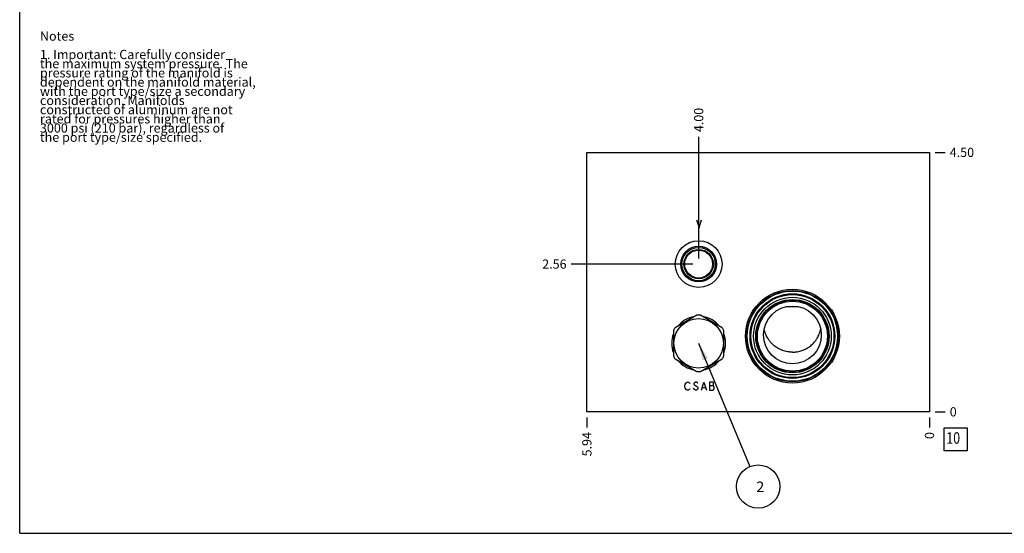
# Model space of a CAD drawing. Units: inches. Extents: x 0.3 to 21.7, y 0.3 to 16.7.
# Drawn here: x 0.3 to 11, y 0.3 to 5.9 of the extents above; entities that cross this region are included whole.
import ezdxf

# ---------------------------------------------------------------- set-up
doc = ezdxf.new("R2010")
doc.units = ezdxf.units.IN
doc.header["$LTSCALE"] = 1.21
doc.header["$MEASUREMENT"] = 0
doc.layers.get('0').update_dxf_attribs({"linetype": 'CONTINUOUS'})
doc.styles.get("Standard").update_dxf_attribs({"font": 'txt', "width": 0.8})
doc.dimstyles.new('DIMSTYLE_1', dxfattribs={"dimtxt": 0.1, "dimasz": 0.1875, "dimexe": 0.125, "dimexo": 0.0625, "dimgap": 0.025, "dimtad": 0, "dimtih": 1, "dimtoh": 1, "dimlfac": 1.594729, "dimzin": 4, "dimdsep": 46, "dimtxsty": 'STANDARD', "dimblk": '_FILLED', "dimblk1": '_FILLED', "dimblk2": '_FILLED', "dimcen": 0.09, "dimadec": 0, "dimazin": 0, "dimtfac": 1, "dimtofl": 0, "dimtmove": 0, "dimatfit": 3, "dimldrblk": '_FILLED', "dimfxl": 1, "dimtolj": 1, "dimtzin": 4, "dimarcsym": 0})
doc.dimstyles.new('DIMSTYLE_2', dxfattribs={"dimtxt": 0.1, "dimasz": 0.1875, "dimexe": 0.125, "dimexo": 0.0625, "dimgap": 0.025, "dimtad": 0, "dimtih": 1, "dimtoh": 1, "dimdec": 0, "dimlfac": 1.594729, "dimzin": 4, "dimdsep": 46, "dimtxsty": 'STANDARD', "dimblk": '_FILLED', "dimblk1": '_FILLED', "dimblk2": '_FILLED', "dimcen": 0.09, "dimadec": 0, "dimazin": 0, "dimtfac": 1, "dimtdec": 0, "dimtofl": 0, "dimtmove": 0, "dimatfit": 3, "dimldrblk": '_FILLED', "dimfxl": 1, "dimtolj": 1, "dimtzin": 4, "dimarcsym": 0})
doc.dimstyles.get("Standard").update_dxf_attribs({"dimtxt": 0.1, "dimasz": 0.1875, "dimexe": 0.125, "dimexo": 0.0625, "dimgap": 0.09, "dimtad": 0, "dimtih": 1, "dimtoh": 1, "dimdec": 3, "dimzin": 4, "dimdsep": 46, "dimtxsty": 'STANDARD', "dimblk": '_FILLED', "dimblk1": '_FILLED', "dimblk2": '_FILLED', "dimcen": 0.09, "dimadec": 0, "dimazin": 0, "dimtp": 0.001, "dimtm": 0.001, "dimtfac": 1, "dimtdec": 3, "dimtofl": 0, "dimtmove": 0, "dimatfit": 3, "dimldrblk": '_FILLED', "dimfxl": 1, "dimtolj": 1, "dimtzin": 4, "dimarcsym": 0})

# ---------------------------------------------------------------- blocks, each defined once
blk = doc.blocks.new('*D34')
at = {"color": 2, "linetype": 'CONTINUOUS'}
blk.add_line((6.464, 1.561), (6.464, 1.453), dxfattribs=at)
at = {"color": 2, "linetype": 'CONTINUOUS', "insert": (6.414, 1.403), "char_height": 0.1, "width": 0.32, "attachment_point": 3, "rotation": 90, "line_spacing_factor": 0.9}
blk.add_mtext('5.94', dxfattribs=at)
blk = doc.blocks.new('_FILLED')
at = {"color": 0, "linetype": 'BYBLOCK'}
blk.add_solid([(0, 0), (-1, 0.167), (-1, -0.167)], dxfattribs=at)
blk = doc.blocks.new('*D35')
at = {"color": 2, "linetype": 'CONTINUOUS'}
blk.add_line((10.187, 1.561), (10.187, 1.453), dxfattribs=at)
at = {"color": 2, "linetype": 'CONTINUOUS', "insert": (10.137, 1.403), "char_height": 0.1, "width": 0.08, "attachment_point": 3, "rotation": 90, "line_spacing_factor": 0.9}
blk.add_mtext('0', dxfattribs=at)
blk = doc.blocks.new('*D36')
at = {"color": 2, "linetype": 'CONTINUOUS'}
blk.add_line((10.25, 4.445), (10.357, 4.445), dxfattribs=at)
at = {"color": 2, "linetype": 'CONTINUOUS', "insert": (10.407, 4.495), "char_height": 0.1, "width": 0.32, "attachment_point": 1, "line_spacing_factor": 0.9}
blk.add_mtext('4.50', dxfattribs=at)
blk = doc.blocks.new('*D37')
at = {"color": 2, "linetype": 'CONTINUOUS'}
blk.add_line((10.25, 1.623), (10.357, 1.623), dxfattribs=at)
at = {"color": 2, "linetype": 'CONTINUOUS', "insert": (10.407, 1.673), "char_height": 0.1, "width": 0.08, "attachment_point": 1, "line_spacing_factor": 0.9}
blk.add_mtext('0', dxfattribs=at)
blk = doc.blocks.new('*D38')
at = {"color": 2, "linetype": 'CONTINUOUS'}
blk.add_line((7.679, 3.292), (7.679, 4.615), dxfattribs=at)
at = {"color": 2, "linetype": 'CONTINUOUS', "insert": (7.629, 4.665), "char_height": 0.1, "width": 0.32, "attachment_point": 1, "rotation": 90, "line_spacing_factor": 0.9}
blk.add_mtext('4.00', dxfattribs=at)
blk = doc.blocks.new('*D39')
at = {"color": 2, "linetype": 'CONTINUOUS'}
blk.add_line((7.616, 3.23), (6.294, 3.23), dxfattribs=at)
at = {"color": 2, "linetype": 'CONTINUOUS', "insert": (6.244, 3.28), "char_height": 0.1, "width": 0.32, "attachment_point": 3, "line_spacing_factor": 0.9}
blk.add_mtext('2.56', dxfattribs=at)
blk = doc.blocks.new('SUN_FACENUMBER_BL7', base_point=(10.471, 1.325))
at = {"color": 2, "linetype": 'CONTINUOUS'}
for p, q in [((10.346, 1.45), (10.596, 1.45)), ((10.346, 1.2), (10.346, 1.45)), ((10.596, 1.45), (10.596, 1.2)), ((10.596, 1.2), (10.346, 1.2))]:
    blk.add_line(p, q, dxfattribs=at)
at = {"color": 2, "linetype": 'CONTINUOUS', "width": 0.8}
blk.add_text('10', height=0.125, dxfattribs=at).set_placement((10.369, 1.276))
blk = doc.blocks.new('SUN_NBOMBALLOON_BL8', base_point=(8.325, 0.809))
at = {"color": 2, "linetype": 'CONTINUOUS'}
blk.add_circle((8.325, 0.809), 0.236, dxfattribs=at)
at = {"color": 2, "linetype": 'CONTINUOUS', "insert": (8.304, 0.864), "char_height": 0.115, "width": 0.092, "attachment_point": 1, "line_spacing_factor": 0.9}
blk.add_mtext('2', dxfattribs=at)

msp = doc.modelspace()

# ---------------------------------------------------------------- linework, layer by layer
at = {"color": 7, "linetype": 'CONTINUOUS'}
for p, q in [((0.3013, 0.3013), (0.3013, 16.6988)), ((6.4636, 1.6233), (6.4636, 4.4451)), ((6.4636, 4.4451), (10.1871, 4.4451)), ((10.1871, 4.4451), (10.1871, 1.6233)), ((7.6602, 2.6743), (7.423, 2.5373)), ((7.9346, 2.5373), (7.6974, 2.6743)), ((7.4045, 2.5052), (7.4045, 2.2313)), ((7.9532, 2.2313), (7.9532, 2.5052)), ((7.423, 2.1991), (7.6602, 2.0622)), ((7.6974, 2.0622), (7.9346, 2.1991)), ((10.1871, 1.6233), (6.4636, 1.6233)), ((0.3013, 0.3013), (21.6988, 0.3013))]:
    msp.add_line(p, q, dxfattribs=at)
at = {"color": 4, "linetype": 'CONTINUOUS'}
for p, q in [((7.6564, 3.7114), (7.6838, 3.6236)), ((7.6838, 3.6236), (7.7113, 3.7114)), ((7.5338, 1.9243), (7.5448, 1.9389)), ((7.5448, 1.9389), (7.5557, 1.9462)), ((7.5557, 1.9462), (7.5667, 1.9462)), ((7.5667, 1.9462), (7.5777, 1.9389)), ((7.5777, 1.9389), (7.5832, 1.9316)), ((7.6326, 1.9389), (7.6271, 1.9316)), ((7.6271, 1.9316), (7.6271, 1.9243)), ((7.6435, 1.9462), (7.6326, 1.9389)), ((7.6545, 1.9462), (7.6435, 1.9462)), ((7.6655, 1.9389), (7.6545, 1.9462)), ((7.671, 1.9316), (7.6655, 1.9389)), ((7.7094, 1.8584), (7.7368, 1.9462)), ((7.7368, 1.9462), (7.7642, 1.8584)), ((7.8356, 1.9462), (7.7972, 1.9462)), ((7.7972, 1.9462), (7.7972, 1.8584)), ((7.8411, 1.9389), (7.8356, 1.9462)), ((7.8411, 1.9169), (7.8411, 1.9389)), ((7.5283, 1.9023), (7.5338, 1.9243)), ((7.5338, 1.8804), (7.5283, 1.9023)), ((7.5448, 1.8657), (7.5338, 1.8804)), ((7.5557, 1.8584), (7.5448, 1.8657)), ((7.5667, 1.8584), (7.5557, 1.8584)), ((7.5777, 1.8657), (7.5667, 1.8584)), ((7.5832, 1.8731), (7.5777, 1.8657)), ((7.6326, 1.8657), (7.6216, 1.8804)), ((7.6271, 1.9243), (7.6326, 1.9169)), ((7.6326, 1.9169), (7.6655, 1.895)), ((7.6435, 1.8584), (7.6326, 1.8657)), ((7.6545, 1.8584), (7.6435, 1.8584)), ((7.6655, 1.8657), (7.6545, 1.8584)), ((7.6655, 1.895), (7.671, 1.8877)), ((7.671, 1.8731), (7.6655, 1.8657)), ((7.671, 1.8877), (7.671, 1.8731)), ((7.7204, 1.8877), (7.7533, 1.8877)), ((7.7972, 1.9096), (7.8356, 1.9096)), ((7.7972, 1.8584), (7.8356, 1.8584)), ((7.8356, 1.9096), (7.8411, 1.9169)), ((7.8465, 1.895), (7.8356, 1.9096)), ((7.8356, 1.8584), (7.8465, 1.8731)), ((7.8465, 1.8731), (7.8465, 1.895))]:
    msp.add_line(p, q, dxfattribs=at)
at = {"color": 7, "linetype": 'CONTINUOUS'}
for centre, radius in [((7.6788, 3.2298), 0.254), ((7.6788, 3.2298), 0.1944), ((7.6788, 3.2298), 0.1811), ((7.6788, 3.2298), 0.1599), ((7.6788, 3.2298), 0.1517), ((8.6978, 2.446), 0.5098), ((8.6978, 2.446), 0.4961), ((8.6978, 2.446), 0.4904), ((8.6978, 2.446), 0.4609), ((8.6978, 2.446), 0.4515), ((8.6978, 2.446), 0.4223), ((8.6978, 2.446), 0.3982), ((8.6978, 2.446), 0.3925), ((8.6978, 2.446), 0.38), ((7.6788, 2.3682), 0.2696)]:
    msp.add_circle(centre, radius, dxfattribs=at)
for radius, start, end in [(0.3066, 86.52805, 93.47195), (0.2928, 99.61265, 140.38735), (0.2928, 39.61265, 80.38735), (0.2928, 159.61265, 200.38735), (0.3066, 146.52805, 153.47195), (0.3066, 26.52805, 33.47195), (0.2928, 339.61265, 20.38735), (0.3066, 206.52805, 213.47195), (0.2928, 219.61265, 260.38735), (0.2928, 279.61265, 320.38735), (0.3066, 326.52805, 333.47195), (0.3066, 266.52805, 273.47195)]:
    msp.add_arc((7.6788, 2.3682), radius, start, end, dxfattribs=at)
msp.add_ellipse((8.6978, 2.4589), major_axis=(0, 0.3148), ratio=0.9961947, dxfattribs=at)
for points, knots in [([(8.6355, 2.7674), (8.6407, 2.7678), (8.651, 2.7686), (8.6665, 2.7695), (8.6822, 2.7701), (8.6926, 2.7702), (8.6978, 2.7702)], [0, 0, 0, 0, 0.2488958, 0.4987205, 0.7491934, 1, 1, 1, 1]), ([(8.6978, 2.7702), (8.703, 2.7702), (8.7134, 2.7701), (8.729, 2.7695), (8.7446, 2.7686), (8.7549, 2.7678), (8.7601, 2.7674)], [0, 0, 0, 0, 0.2508066, 0.5012794, 0.7511041, 1, 1, 1, 1]), ([(8.6978, 2.2721), (8.6889, 2.2721), (8.6754, 2.2727), (8.6577, 2.2746), (8.64, 2.2772), (8.6181, 2.2819), (8.5967, 2.2885), (8.58, 2.2949), (8.5677, 2.3001), (8.5556, 2.3059), (8.5399, 2.3143), (8.5209, 2.3261), (8.4993, 2.3421), (8.4793, 2.3599), (8.4639, 2.3761), (8.4525, 2.3898), (8.4443, 2.4004), (8.4367, 2.4114), (8.4271, 2.4264), (8.4163, 2.4459), (8.4073, 2.4663), (8.4011, 2.483), (8.397, 2.4958), (8.3935, 2.5087), (8.3915, 2.5173), (8.3906, 2.5217)], [0, 0, 0, 0, 0.0625956, 0.0938988, 0.1252011, 0.1877861, 0.250361, 0.281651, 0.3129374, 0.3442199, 0.3754984, 0.4380278, 0.5005382, 0.5630287, 0.6254989, 0.6567336, 0.6879633, 0.7191881, 0.7504082, 0.8128208, 0.8752172, 0.9064173, 0.9376142, 0.9688083, 1, 1, 1, 1]), ([(8.6978, 2.2721), (8.7067, 2.2721), (8.7201, 2.2727), (8.7379, 2.2746), (8.7556, 2.2772), (8.7775, 2.2819), (8.7988, 2.2885), (8.8156, 2.2949), (8.8279, 2.3001), (8.84, 2.3059), (8.8557, 2.3143), (8.8747, 2.3261), (8.8962, 2.3421), (8.9163, 2.3599), (8.9317, 2.3761), (8.9431, 2.3898), (8.9512, 2.4004), (8.9589, 2.4114), (8.9685, 2.4264), (8.9793, 2.4459), (8.9883, 2.4663), (8.9945, 2.483), (8.9985, 2.4958), (9.0021, 2.5087), (9.0041, 2.5173), (9.005, 2.5217)], [0, 0, 0, 0, 0.0625956, 0.0938988, 0.1252011, 0.1877861, 0.250361, 0.281651, 0.3129374, 0.3442199, 0.3754984, 0.4380278, 0.5005382, 0.5630287, 0.6254989, 0.6567336, 0.6879633, 0.7191881, 0.7504082, 0.8128208, 0.8752172, 0.9064173, 0.9376142, 0.9688083, 1, 1, 1, 1])]:
    msp.add_open_spline(points, degree=3, knots=knots, dxfattribs=at)

# ---------------------------------------------------------------- block references
at = {"color": 2, "linetype": 'CONTINUOUS'}
for name, p in [('SUN_FACENUMBER_BL7', (10.4709, 1.3251)), ('SUN_NBOMBALLOON_BL8', (8.3253, 0.8093))]:
    msp.add_blockref(name, p, dxfattribs=at)

# ---------------------------------------------------------------- texts
at = {"color": 2, "linetype": 'CONTINUOUS', "insert": (0.5212, 5.7599), "char_height": 0.1, "width": 3.04, "attachment_point": 1, "line_spacing_factor": 0.6}
msp.add_mtext('Notes\\P \\P1. Important: Carefully consider\\P   the maximum system pressure. The\\P   pressure rating of the manifold is\\P   dependent on the manifold material,\\P   with the port type/size a secondary\\P   consideration. Manifolds\\P   constructed of aluminum are not\\P   rated for pressures higher than\\P   3000 psi (210 bar), regardless of\\P   the port type/size specified.', dxfattribs=at)

# ---------------------------------------------------------------- dimensions: what is measured, and where the dimension line sits
at = {"color": 2, "linetype": 'CONTINUOUS'}
for feature_location, offset, dtype, origin, dimstyle, picture, middle in [((7.6788, 3.2923), (0, 1.3228), 1, (10.1871, 1.6233), 'DIMSTYLE_1', '*D38', (7.6788, 4.8251)), ((10.2496, 4.4451), (0.1075, 0), 0, (10.1871, 1.6233), 'DIMSTYLE_1', '*D36', (10.5671, 4.4451)), ((7.6163, 3.2298), (-1.3228, 0), 0, (10.1871, 1.6233), 'DIMSTYLE_1', '*D39', (6.0836, 3.2298)), ((6.4636, 1.5608), (0, -0.1075), 1, (10.1871, 1.6233), 'DIMSTYLE_1', '*D34', (6.4636, 1.2458)), ((10.1870704514, 1.5607689745), (0, -0.1075), 1, (10.1870704514, 1.6232689745), 'DIMSTYLE_2', '*D35', (10.187070505, 1.3632687745)), ((10.2495704514, 1.6232689745), (0.1075, 0), 0, (10.1870704514, 1.6232689745), 'DIMSTYLE_2', '*D37', (10.4470704041, 1.6232689972))]:
    dim = msp.add_ordinate_dim(feature_location=feature_location, offset=offset, dtype=dtype, origin=origin, dimstyle=dimstyle, dxfattribs=at)
    dim.commit()
    dim.dimension.update_dxf_attribs({"geometry": picture, "text_midpoint": middle})

# ---------------------------------------------------------------- leaders
msp.add_leader([(7.6788, 2.3682), (8.2349, 1.0272)], dimstyle='STANDARD', override={"dimtad": 0}, dxfattribs=at)

doc.saveas('drawing.dxf')
